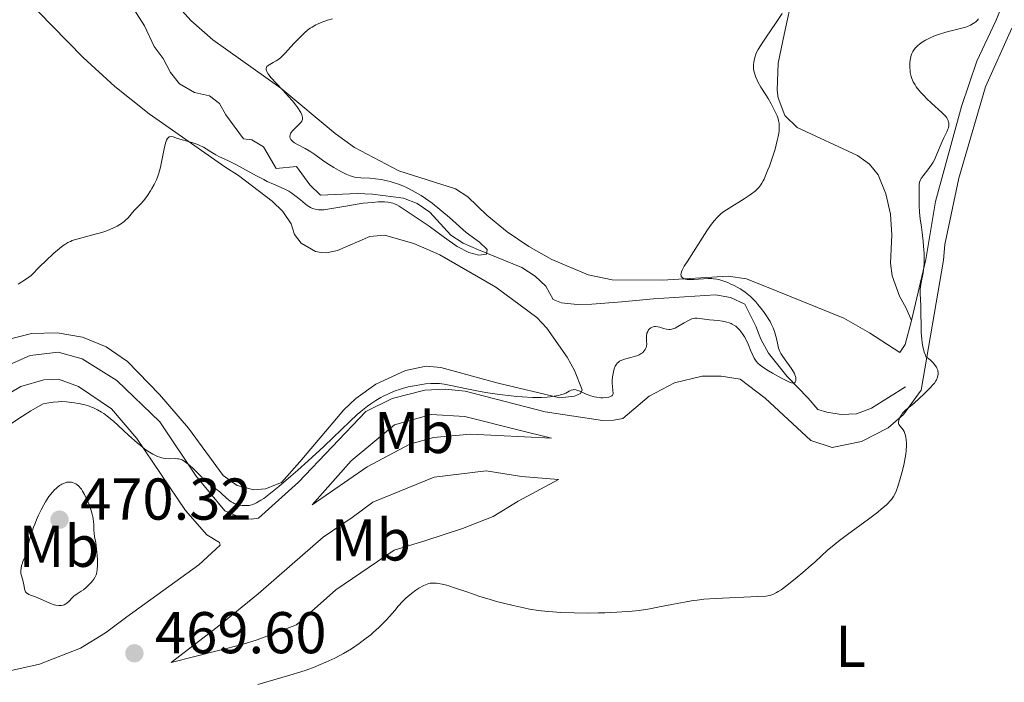
# Model space of a CAD drawing. Units: metres. Extents: x 631814 to 636325, y 4657559 to 4660613.
# Drawn here: x 632799 to 632967, y 4659137 to 4659250 of the extents above; entities that cross this region are included whole.
import ezdxf
from ezdxf.enums import TextEntityAlignment as Align

# ---------------------------------------------------------------- set-up
doc = ezdxf.new("R2010")
doc.units = ezdxf.units.M
doc.header["$MEASUREMENT"] = 0
doc.linetypes.add('DGN Style 3', pattern=[75.79894, 54.1421, -21.65684])
for name, color, linetype, lineweight in [('Carátula', 7, 'Continuous', 0), ('Elementos auxiliares', 7, 'Continuous', 0), ('Entidades rústicas y varios', 7, 'Continuous', 0), ('Hidrografía', 7, 'Continuous', 0), ('Relieve y altimetría', 7, 'Continuous', 0), ('Textos de rotulación', 7, 'Continuous', 0), ('Viales y ferrocarril', 7, 'Continuous', 0)]:
    doc.layers.add(name, color=color, linetype=linetype, lineweight=lineweight)
doc.styles.add('Style-arial', font='arial.shx', dxfattribs={"bigfont": 'arialbig.shx'})
doc.styles.add('Style-arialn', font='arialn.shx', dxfattribs={"bigfont": 'arialnbig.shx'})

# ---------------------------------------------------------------- blocks, each defined once
blk = doc.blocks.new('5PATER')
at = {"layer": 'Relieve y altimetría', "linetype": 'Continuous', "lineweight": 0}
h = blk.add_hatch(color=250, dxfattribs=at)
edge = h.paths.add_edge_path()
edge.add_ellipse((0, 0), major_axis=(-1.1, -1.11), ratio=0.999422, start_angle=0, end_angle=360)

msp = doc.modelspace()

# ---------------------------------------------------------------- linework, layer by layer
at = {"layer": 'Carátula', "color": 7, "linetype": 'Continuous', "lineweight": 0}
msp.add_3dface([(631870.56, 4657559.19), (636324.76, 4657643.66), (636268.44, 4660613.14), (631814.24, 4660528.67)], dxfattribs=at)
at = {"layer": 'Elementos auxiliares', "color": 250, "linetype": 'Continuous', "lineweight": 0}
msp.add_3dface([(632723.96, 4657969.42), (636171.57, 4658034.8), (636127.01, 4660347.95), (632680.55, 4660282.56)], dxfattribs=at)
at = {"layer": 'Entidades rústicas y varios', "color": 92, "linetype": 'Continuous', "lineweight": 0}
for points in [[(632789.89, 4659264.29, 456.88), (632804.98, 4659248.79, 457.37), (632810.23, 4659243.44, 458.21), (632815.6, 4659238.5, 458.83), (632821.47, 4659233.85, 459.48), (632834.34, 4659224.84, 460.07), (632836.62, 4659223.38, 459.92), (632842.39, 4659218.98, 460.62), (632844.2, 4659217.24, 461.29), (632845.6, 4659215.15, 461.43), (632846.19, 4659213.36, 461.46), (632847.32, 4659211.85, 461.33), (632849.76, 4659210.46, 461.39), (632850.69, 4659210.27, 461.49), (632851.63, 4659210.24, 461.61), (632853.47, 4659210.63, 461.82), (632858.97, 4659212.98, 462.12), (632861.46, 4659213.21, 462.27), (632866.45, 4659211.83, 462.9), (632870.87, 4659209.88, 463.1), (632880.4, 4659204.36, 463.51), (632887.38, 4659199.23, 464.21), (632889.07, 4659197.43, 464.31), (632892.5, 4659192.46, 464.59), (632893.77, 4659190.25, 464.31), (632895.09, 4659186.93, 464.8), (632894.8, 4659186.32, 464.98), (632893.76, 4659185.86, 465.16), (632891.25, 4659185.55, 465.02), (632880.81, 4659188.06, 464.69), (632871.05, 4659190.71, 463.96), (632868.55, 4659190.95, 463.97), (632865.06, 4659190.23, 463.64), (632859.99, 4659187.9, 463.93), (632856.6, 4659185.45, 463.79), (632854.57, 4659183.51, 464.2), (632847.05, 4659174.71, 464.98), (632843.96, 4659171.21, 465.06), (632841.24, 4659170.09, 464.68), (632839.28, 4659169.94, 464.6), (632836.43, 4659170.66, 464.52), (632834.05, 4659172.38, 464.19), (632828.17, 4659180.4, 463.39), (632823.23, 4659186.17, 462.53), (632817.77, 4659191.77, 461.65), (632814.17, 4659194.23, 461.37), (632810.13, 4659195.88, 460.94), (632805.82, 4659196.65, 460.83), (632801.47, 4659196.49, 460.73), (632797.24, 4659195.43, 461.04)], [(632951.07, 4659198.72, 469.98), (632949.99, 4659194.63, 469.84), (632949.06, 4659193.29, 469.66), (632943.91, 4659196.64, 469.55), (632939.57, 4659199.12, 468.85), (632928.21, 4659203.72, 466.58), (632923, 4659205.83, 465.8), (632919.92, 4659206.28, 465.37), (632908.74, 4659205.59, 464.78), (632900.2, 4659205.66, 464.09), (632896.09, 4659206.46, 463.73), (632889.91, 4659209.1, 463.4), (632886.01, 4659211.29, 463.1), (632882.31, 4659213.8, 462.87), (632878.84, 4659216.63, 462.56), (632875.63, 4659219.75, 462.37), (632873.53, 4659221.08, 462.25), (632863.93, 4659224.18, 461.88), (632856.35, 4659228.13, 461.3), (632853.1, 4659230.49, 461.1), (632843.84, 4659238.23, 459.43), (632832.31, 4659246.42, 459.17), (632828.57, 4659249.72, 459.04), (632823.06, 4659255.86, 458.26)], [(632930.92, 4659254.42, 465.07), (632929.39, 4659247.35, 465.63), (632928.4, 4659242.45, 465.74), (632928.21, 4659237.89, 465.67), (632928.38, 4659236.54, 465.52), (632929.51, 4659233.58, 465.3), (632931.61, 4659231.51, 465.37), (632941.89, 4659226.74, 467.48), (632943.94, 4659225.28, 467.97), (632945.39, 4659223.5, 468.26), (632946.71, 4659220.24, 468.64), (632947.49, 4659216.81, 468.81), (632947.72, 4659213.29, 468.62), (632947.51, 4659208.46, 468.59), (632947.79, 4659206.31, 468.94), (632949.05, 4659202.88, 469.58), (632950.13, 4659200.81, 469.82), (632951.07, 4659198.72, 469.98)], [(632796.76, 4659190.76, 462.26), (632801.23, 4659192.79, 461.92), (632806.01, 4659193.32, 461.64), (632810.07, 4659192.19, 462.53), (632815.98, 4659188.55, 462.99), (632823.3, 4659181.48, 463.82), (632829.45, 4659172.29, 464.72), (632834.35, 4659166.38, 465.62), (632837.37, 4659165.09, 465.78), (632838.87, 4659164.97, 465.74), (632840.07, 4659165.13, 465.74), (632846.85, 4659171.25, 465.76), (632858.32, 4659183.28, 464.95), (632862.79, 4659185.46, 464.94), (632868.34, 4659186.88, 465.27), (632871.78, 4659187.05, 464.86), (632875.21, 4659186.72, 464.72), (632888.76, 4659183.21, 465.46), (632898.52, 4659181.73, 466.02), (632900.47, 4659181.77, 466.12), (632901.96, 4659182.09, 466.25), (632906.48, 4659185.85, 466.45), (632910.76, 4659188.15, 466.93), (632915.49, 4659189.25, 466.86), (632918.73, 4659189.27, 467.05), (632921.93, 4659188.73, 467.46), (632926.18, 4659185.51, 467.34), (632933.95, 4659178.3, 467.58), (632937.56, 4659177.16, 468.47), (632942.57, 4659178.15, 469.07), (632947.11, 4659180.49, 469.85), (632949.7, 4659182.72, 469.93), (632952.68, 4659186.87, 470.07), (632956.49, 4659208.96, 470.59), (632956.75, 4659211.66, 470.53), (632959.1, 4659222.94, 470.83), (632963.62, 4659238.45, 470.79), (632968.1, 4659248.42, 471.3)], [(632795.66, 4659185.2, 462.58), (632799.67, 4659187.51, 463.43), (632803.55, 4659188.63, 463.12), (632806.06, 4659188.77, 463.29), (632809.42, 4659187.52, 463.51), (632815.07, 4659183.7, 464.23), (632819.36, 4659178.66, 464.78), (632827.61, 4659166.42, 465.75), (632831.27, 4659162.29, 466.24), (632833.4, 4659160.97, 466.23), (632833.55, 4659160.53, 466.33), (632829.92, 4659157.18, 467.18), (632817.65, 4659148.33, 469.48), (632814.03, 4659145.65, 469.65), (632809.78, 4659143.03, 469.63), (632802.82, 4659140.29, 468.72), (632789.9, 4659137.44, 466.95)], [(632863.17, 4659180.97, 466.01), (632869.43, 4659182.73, 465.99), (632875.13, 4659182.38, 465.58), (632884.16, 4659180.14, 466.08), (632889.88, 4659178.74, 466.09), (632876.08, 4659179.4, 466.52), (632869.8, 4659178.84, 467.58), (632865.77, 4659177.72, 467.66), (632858.5, 4659173.85, 466.89), (632849.17, 4659167.39, 466.28), (632855.78, 4659174.85, 466.25), (632863.17, 4659180.97, 466.01)], [(632859.5, 4659167.87, 467.95), (632869.92, 4659172.1, 468.66), (632878.74, 4659173.15, 467.59), (632884.75, 4659172.2, 467.07), (632891.05, 4659171.71, 466.96), (632884.22, 4659168, 467.93), (632879.92, 4659165.38, 468.89), (632874.71, 4659163.34, 469.82), (632868.31, 4659161.28, 469.9), (632863.09, 4659159.69, 469.83), (632853.17, 4659152.92, 469.76), (632846.52, 4659146.97, 469.4), (632839.83, 4659144.45, 469.33), (632837.29, 4659143.66, 469.37), (632825.21, 4659140.6, 469.63), (632833.04, 4659146.58, 468.31), (632839.99, 4659152.25, 467.36), (632845.75, 4659157.29, 467.05), (632851.06, 4659161.88, 467), (632855.95, 4659165.26, 467.44), (632859.5, 4659167.87, 467.95)]]:
    msp.add_polyline3d(points, dxfattribs=at)
at = {"layer": 'Hidrografía', "color": 142, "linetype": 'DGN Style 3', "lineweight": 13}
msp.add_polyline3d([(632817.97, 4659253.03, 455.7), (632820.64, 4659248.78, 455.65), (632822.3, 4659245.31, 456.17), (632823.82, 4659243.24, 456.41), (632825.07, 4659240.86, 456.41), (632826.62, 4659238.92, 456.65), (632829.18, 4659237.49, 456.65), (632831.74, 4659236.93, 456.65), (632833.41, 4659235.61, 456.89), (632834.49, 4659233.68, 456.89), (632837.48, 4659229.6, 457.83), (632838.91, 4659229.41, 458.08), (632840.88, 4659228.25, 458.08), (632843.04, 4659224.54, 458.08), (632846.48, 4659224.9, 458.56), (632848.78, 4659221.79, 458.56), (632850.61, 4659220.03, 458.8), (632856.85, 4659220.28, 459.03), (632859.45, 4659220.18, 459.51), (632864.7, 4659219.52, 459.99), (632867.01, 4659218.58, 460.21), (632869.16, 4659217.13, 460.68), (632872.76, 4659213.22, 461.9), (632874.84, 4659211.84, 461.68), (632877.44, 4659210.75, 461.42), (632884.84, 4659207.73, 461.66), (632887.11, 4659206.27, 461.66), (632888.88, 4659204.57, 462.13), (632890.14, 4659202.31, 462.13), (632891.54, 4659201.7, 462.37), (632894.24, 4659201.45, 462.85), (632896.74, 4659201.49, 462.85), (632901.82, 4659201.87, 462.59), (632907.2, 4659202.41, 463.32), (632917.74, 4659203.06, 463.8), (632920.29, 4659202.65, 463.8), (632922.71, 4659201.49, 464.28), (632924.57, 4659197.78, 464.52), (632925.45, 4659195.54, 465.21), (632926.75, 4659193.17, 465.47), (632929.92, 4659189.23, 465.23), (632933.48, 4659185.5, 465.71), (632935.16, 4659183.58, 466.66), (632936.66, 4659183.15, 466.66), (632939.09, 4659182.76, 467.12), (632941.71, 4659182.88, 467.35), (632944.24, 4659183.81, 467.81), (632950.07, 4659187.43, 468.81)], dxfattribs=at)
at = {"layer": 'Relieve y altimetría', "color": 36, "linetype": 'Continuous', "lineweight": 0, "flags": 128}
for points, elevation in [([(632929.06, 4659250.91), (632927.94, 4659249.21), (632926.34, 4659246.86), (632925.67, 4659245.87), (632924.99, 4659244.78), (632924.71, 4659244.26), (632924.58, 4659243.98), (632924.41, 4659243.45), (632924.29, 4659242.92), (632924.24, 4659242.63), (632924.21, 4659242.2), (632924.21, 4659241.75), (632924.22, 4659241.52), (632924.32, 4659240.91), (632924.4, 4659240.59), (632924.57, 4659240.09), (632924.8, 4659239.56), (632924.94, 4659239.28), (632925.46, 4659238.38), (632926.28, 4659237.1), (632926.69, 4659236.43), (632927.21, 4659235.54), (632927.45, 4659235.09), (632927.78, 4659234.44), (632928.2, 4659233.5), (632928.4, 4659232.97), (632928.47, 4659232.7), (632928.56, 4659232.26), (632928.59, 4659231.77), (632928.59, 4659231.5), (632928.55, 4659230.89), (632928.5, 4659230.54), (632928.4, 4659229.97), (632928.25, 4659229.32), (632927.86, 4659227.86), (632927.37, 4659226.31), (632926.9, 4659224.96), (632926.66, 4659224.33), (632926.31, 4659223.48), (632925.99, 4659222.76), (632925.83, 4659222.45), (632925.59, 4659222.04), (632925.43, 4659221.79), (632925.1, 4659221.35), (632924.74, 4659220.96), (632924.48, 4659220.72), (632923.88, 4659220.25), (632923.49, 4659219.98), (632922.63, 4659219.41), (632920.05, 4659217.82), (632919.17, 4659217.22), (632918.73, 4659216.88), (632918.48, 4659216.66), (632918.02, 4659216.21), (632917.54, 4659215.68), (632917.28, 4659215.37), (632916.89, 4659214.86), (632916.25, 4659213.95), (632914.02, 4659210.39), (632912.91, 4659208.71), (632912.43, 4659207.95), (632912.08, 4659207.28), (632911.96, 4659206.98), (632911.88, 4659206.73), (632911.86, 4659206.57), (632911.88, 4659206.31), (632911.92, 4659206.19), (632912.06, 4659206.01), (632912.28, 4659205.87), (632912.47, 4659205.8), (632912.61, 4659205.76), (632912.95, 4659205.71), (632913.29, 4659205.69), (632914.05, 4659205.69), (632916.48, 4659205.84), (632917.13, 4659205.84), (632917.41, 4659205.83), (632917.95, 4659205.77), (632918.29, 4659205.7), (632919.01, 4659205.49), (632919.83, 4659205.17), (632920.26, 4659204.98), (632920.94, 4659204.66), (632921.93, 4659204.11), (632922.75, 4659203.57), (632923.14, 4659203.27), (632923.71, 4659202.78), (632924.28, 4659202.22), (632924.57, 4659201.9), (632924.96, 4659201.45), (632925.75, 4659200.46), (632926.3, 4659199.68), (632926.8, 4659198.91)], 465), ([(632852.64, 4659250), (632851.76, 4659249.76), (632851.33, 4659249.62), (632850.71, 4659249.39), (632850.09, 4659249.11), (632849.78, 4659248.96), (632849.16, 4659248.6), (632848.85, 4659248.39), (632848.39, 4659248.05), (632847.92, 4659247.66), (632846.99, 4659246.78), (632846.09, 4659245.84), (632845.03, 4659244.66), (632844.57, 4659244.16), (632844.27, 4659243.85), (632843.76, 4659243.36)], 460), ([(632962.44, 4659249.97), (632962.25, 4659249.72), (632961.98, 4659249.48), (632961.82, 4659249.36), (632961.56, 4659249.18), (632961.1, 4659248.92), (632960.58, 4659248.69), (632960.3, 4659248.59), (632959.4, 4659248.34), (632958.03, 4659248.03), (632957.28, 4659247.84), (632956.75, 4659247.69), (632955.66, 4659247.33), (632954.87, 4659247.02), (632954.12, 4659246.69)], 470), ([(632954.12, 4659246.69), (632953.78, 4659246.53), (632953.46, 4659246.36), (632952.9, 4659246.02), (632952.42, 4659245.67), (632952.15, 4659245.44), (632951.7, 4659244.98), (632951.43, 4659244.63), (632951.31, 4659244.46), (632951.13, 4659244.09), (632951.03, 4659243.83), (632950.88, 4659243.26), (632950.79, 4659242.61), (632950.77, 4659242.26), (632950.77, 4659241.72), (632950.81, 4659241.17), (632950.84, 4659240.9), (632950.94, 4659240.43), (632951, 4659240.2), (632951.12, 4659239.84), (632951.35, 4659239.3), (632951.68, 4659238.75), (632951.87, 4659238.45), (632952.1, 4659238.15), (632952.61, 4659237.53), (632953.19, 4659236.89), (632953.6, 4659236.47), (632954.45, 4659235.66), (632956.24, 4659234.1), (632956.7, 4659233.63), (632956.89, 4659233.4), (632957.05, 4659233.18), (632957.14, 4659233.03), (632957.27, 4659232.74), (632957.32, 4659232.6), (632957.39, 4659232.31), (632957.41, 4659232.03), (632957.4, 4659231.84), (632957.33, 4659231.46), (632957.26, 4659231.24), (632957.08, 4659230.8), (632956.57, 4659229.78), (632956.29, 4659229.16), (632955.34, 4659226.86), (632954.95, 4659226.05), (632954.73, 4659225.66), (632954.5, 4659225.28), (632954, 4659224.56), (632953.06, 4659223.33), (632952.72, 4659222.84), (632952.59, 4659222.62), (632952.43, 4659222.23), (632952.36, 4659221.84), (632952.35, 4659221.54), (632952.36, 4659220.81), (632952.38, 4659218.34), (632952.43, 4659217.08), (632952.53, 4659216.02), (632952.75, 4659214.59), (632952.87, 4659213.7), (632953.04, 4659212.21), (632953.12, 4659211.38), (632953.19, 4659210.11), (632953.21, 4659208.87), (632953.19, 4659208.3), (632953.15, 4659207.77), (632953.02, 4659206.82), (632952.69, 4659205.2), (632952.58, 4659204.44), (632952.55, 4659204.06), (632952.54, 4659203.26), (632952.63, 4659201.27), (632952.66, 4659199.98), (632952.68, 4659197.87), (632952.71, 4659196.73), (632952.8, 4659195.56), (632952.88, 4659194.99), (632953.01, 4659194.23), (632953.09, 4659193.87), (632953.24, 4659193.33), (632953.42, 4659192.82), (632953.52, 4659192.58), (632954.21, 4659192.04), (632954.58, 4659191.7), (632954.78, 4659191.48), (632955.11, 4659191.08), (632955.3, 4659190.79), (632955.39, 4659190.61), (632955.52, 4659190.28), (632955.56, 4659190.12), (632955.6, 4659189.82), (632955.59, 4659189.55), (632955.56, 4659189.38), (632955.48, 4659189.08), (632955.32, 4659188.64), (632955.22, 4659188.44), (632954.97, 4659188.07), (632954.76, 4659187.82), (632954.22, 4659187.25), (632953.08, 4659186.12), (632952.43, 4659185.52)], 470), ([(632843.76, 4659243.36), (632843.33, 4659243.01), (632843.07, 4659242.83), (632842.53, 4659242.55), (632841.95, 4659242.26), (632841.69, 4659242.08), (632841.49, 4659241.87), (632841.41, 4659241.75), (632841.36, 4659241.57), (632841.35, 4659241.47), (632841.36, 4659241.3), (632841.45, 4659241.02), (632841.62, 4659240.7), (632841.78, 4659240.46), (632842.19, 4659239.95), (632842.97, 4659239.1), (632844.13, 4659237.9), (632844.7, 4659237.31), (632845.1, 4659236.87), (632845.81, 4659236.06), (632846.4, 4659235.31), (632846.72, 4659234.86), (632847.22, 4659234.08), (632847.42, 4659233.65), (632847.49, 4659233.47), (632847.54, 4659233.22), (632847.55, 4659233.1), (632847.52, 4659232.87), (632847.46, 4659232.7), (632847.4, 4659232.59), (632847.24, 4659232.36), (632847.08, 4659232.18), (632846.7, 4659231.8), (632846.14, 4659231.27), (632845.88, 4659231), (632845.57, 4659230.61), (632845.47, 4659230.42), (632845.42, 4659230.3), (632845.37, 4659230.06), (632845.37, 4659229.95), (632845.42, 4659229.72), (632845.54, 4659229.51), (632845.65, 4659229.36), (632845.96, 4659229.08), (632846.18, 4659228.93), (632846.7, 4659228.62), (632847.97, 4659227.95), (632848.64, 4659227.57), (632848.97, 4659227.37), (632849.61, 4659226.92), (632850.92, 4659225.96), (632851.64, 4659225.46), (632852.83, 4659224.72), (632853.64, 4659224.27), (632854.15, 4659224), (632855.07, 4659223.55), (632855.63, 4659223.32), (632855.87, 4659223.23), (632856.35, 4659223.11), (632856.67, 4659223.05), (632857.43, 4659222.98), (632859, 4659222.9), (632859.94, 4659222.82), (632860.92, 4659222.68), (632861.43, 4659222.59), (632862.45, 4659222.35), (632862.96, 4659222.2), (632864, 4659221.83), (632864.71, 4659221.53), (632865.19, 4659221.31), (632866.17, 4659220.82), (632867.18, 4659220.26), (632867.69, 4659219.95), (632868.46, 4659219.47), (632869.59, 4659218.69), (632872.54, 4659216.24), (632875.34, 4659213.67), (632877.63, 4659212.01), (632878.94, 4659210.8), (632878.81, 4659210.01), (632877.52, 4659209.84), (632875.8, 4659210.26), (632873.8, 4659211.32), (632871.65, 4659212.84), (632869.09, 4659214.76), (632863.95, 4659218.16), (632863.58, 4659218.37), (632863.15, 4659218.55), (632862.9, 4659218.64), (632862.34, 4659218.77), (632862.01, 4659218.82), (632861.47, 4659218.87), (632860.84, 4659218.88), (632860.39, 4659218.87), (632859.42, 4659218.8), (632857.87, 4659218.64), (632856.82, 4659218.49), (632854.88, 4659218.18), (632851.84, 4659217.63), (632851.13, 4659217.55), (632850.81, 4659217.52)], 460), ([(632850.81, 4659217.52), (632850.27, 4659217.53), (632850.02, 4659217.56), (632849.66, 4659217.63), (632849.3, 4659217.74), (632849.12, 4659217.81), (632848.86, 4659217.94), (632848.33, 4659218.27), (632848.06, 4659218.47), (632847.5, 4659218.95), (632846.69, 4659219.65), (632846.25, 4659219.99), (632845.56, 4659220.48), (632845.19, 4659220.7), (632844.4, 4659221.09), (632842.58, 4659221.88), (632841.51, 4659222.37), (632840.94, 4659222.66), (632839.73, 4659223.3), (632837.3, 4659224.64), (632836.21, 4659225.22), (632834.85, 4659225.89), (632833.43, 4659226.54), (632832.82, 4659226.86), (632831.95, 4659227.4), (632831.14, 4659227.91), (632830.7, 4659228.16), (632829.98, 4659228.52), (632829.58, 4659228.68), (632828.73, 4659228.97), (632826.29, 4659229.68), (632825.53, 4659229.91), (632825.23, 4659229.97), (632824.97, 4659229.95), (632824.86, 4659229.91), (632824.72, 4659229.82), (632824.56, 4659229.63), (632824.43, 4659229.38), (632824.3, 4659229.04), (632824.07, 4659228.18), (632823.44, 4659225.04), (632823.34, 4659224.58), (632823.12, 4659223.77), (632822.88, 4659223.07), (632822.7, 4659222.63), (632822.3, 4659221.81), (632821.94, 4659221.18), (632821.69, 4659220.76), (632821.15, 4659219.95), (632820.54, 4659219.14), (632819.97, 4659218.49), (632819.25, 4659217.77), (632818.92, 4659217.4), (632817.88, 4659216.19), (632817.46, 4659215.76), (632817.22, 4659215.56), (632816.74, 4659215.19), (632816.47, 4659215.02), (632816.03, 4659214.76), (632815.27, 4659214.39), (632814.4, 4659214.03), (632813.91, 4659213.86), (632813.39, 4659213.69), (632812.28, 4659213.38), (632809.99, 4659212.77), (632808.94, 4659212.48), (632808.37, 4659212.29), (632808.08, 4659212.17), (632807.63, 4659211.95), (632807.13, 4659211.65), (632806.85, 4659211.46), (632806.22, 4659210.98), (632805.87, 4659210.68), (632805.27, 4659210.16), (632803.82, 4659208.8), (632802.94, 4659207.93), (632801.4, 4659206.36), (632800.58, 4659205.8), (632799.2, 4659204.92)], 460), ([(632926.8, 4659198.91), (632927.02, 4659198.53), (632927.21, 4659198.17), (632927.54, 4659197.48), (632927.78, 4659196.84), (632927.91, 4659196.43), (632928.1, 4659195.67), (632928.31, 4659194.59), (632928.46, 4659194.03), (632928.7, 4659193.43), (632928.87, 4659193.11), (632929.07, 4659192.77), (632929.56, 4659192.06), (632930.59, 4659190.62), (632931.01, 4659189.98), (632931.16, 4659189.69), (632931.24, 4659189.51), (632931.35, 4659189.19), (632931.39, 4659189.05), (632931.42, 4659188.79), (632931.41, 4659188.57), (632931.39, 4659188.45), (632931.31, 4659188.26), (632931.19, 4659188.14), (632930.96, 4659188.08), (632930.66, 4659188.14), (632930.46, 4659188.2), (632929.97, 4659188.41), (632928.96, 4659188.91), (632927.44, 4659189.75), (632926.75, 4659190.15), (632925.95, 4659190.67), (632925.55, 4659190.96), (632925.33, 4659191.14), (632924.96, 4659191.47), (632924.66, 4659191.81), (632924.52, 4659192), (632924.32, 4659192.34), (632923.97, 4659193.05), (632923.7, 4659193.69), (632923.28, 4659194.68), (632923.04, 4659195.19), (632922.66, 4659195.94), (632922.45, 4659196.29), (632922.06, 4659196.85), (632921.86, 4659197.1), (632921.53, 4659197.44), (632921.18, 4659197.73), (632920.99, 4659197.86), (632920.59, 4659198.1), (632920.38, 4659198.2), (632920.05, 4659198.33), (632919.69, 4659198.44), (632918.95, 4659198.61), (632918.18, 4659198.72), (632916.73, 4659198.86), (632914.64, 4659199.12), (632914.23, 4659199.11), (632914.03, 4659199.08), (632913.71, 4659198.98), (632913.13, 4659198.72), (632912.39, 4659198.3), (632911.33, 4659197.68), (632910.86, 4659197.43), (632910.65, 4659197.34), (632910.29, 4659197.22), (632909.98, 4659197.17), (632909.79, 4659197.17), (632909.4, 4659197.23), (632908.92, 4659197.36), (632908.25, 4659197.56), (632907.93, 4659197.64), (632907.54, 4659197.69), (632907.37, 4659197.68), (632907.12, 4659197.64), (632906.88, 4659197.55), (632906.77, 4659197.49), (632906.49, 4659197.26), (632906.37, 4659197.11), (632906.21, 4659196.85), (632906.09, 4659196.55), (632906.05, 4659196.39), (632906.02, 4659196.21), (632906, 4659195.85), (632906.03, 4659195.09), (632906.04, 4659194.74), (632906, 4659194.33), (632905.95, 4659194.15), (632905.85, 4659193.89), (632905.78, 4659193.77), (632905.61, 4659193.54), (632905.31, 4659193.25), (632905.12, 4659193.1), (632904.78, 4659192.9), (632904.38, 4659192.72), (632904.15, 4659192.64), (632903.37, 4659192.42), (632902.28, 4659192.14), (632901.8, 4659191.98), (632901.41, 4659191.78), (632901.25, 4659191.66)], 465), ([(632901.25, 4659191.66), (632901.05, 4659191.47), (632900.97, 4659191.37), (632900.81, 4659191.13), (632900.71, 4659190.95), (632900.54, 4659190.53), (632900.38, 4659190.01), (632900.32, 4659189.7), (632900.24, 4659189.17), (632900.2, 4659188.54), (632900.2, 4659188.19), (632900.23, 4659187.4), (632900.27, 4659186.96), (632900.36, 4659186.24), (632900.25, 4659186.04), (632900.13, 4659185.93), (632900.03, 4659185.86), (632899.8, 4659185.75), (632899.59, 4659185.69), (632899.12, 4659185.61), (632898.6, 4659185.58), (632898.23, 4659185.59), (632897.5, 4659185.67), (632897.11, 4659185.75), (632896.38, 4659185.96), (632895.73, 4659186.21), (632894.69, 4659186.69), (632894.18, 4659186.89), (632893.97, 4659186.95), (632893.67, 4659186.97), (632893.53, 4659186.95), (632893.22, 4659186.86), (632892.88, 4659186.69), (632892.27, 4659186.38), (632891.87, 4659186.22), (632891.39, 4659186.06), (632891.11, 4659185.99), (632890.64, 4659185.89), (632889.66, 4659185.75), (632889.1, 4659185.7), (632888.18, 4659185.65), (632886.62, 4659185.65), (632884.88, 4659185.72), (632883.96, 4659185.8), (632883, 4659185.89), (632881.02, 4659186.13), (632879.04, 4659186.44), (632877.76, 4659186.66), (632875.46, 4659187.11), (632872.76, 4659187.7), (632871.59, 4659187.91), (632870.82, 4659187.99), (632870.42, 4659188.01), (632869.8, 4659188.02), (632869.36, 4659188.01), (632868.45, 4659187.94), (632867.82, 4659187.87), (632866.51, 4659187.64), (632865.51, 4659187.42), (632864.52, 4659187.14), (632864.03, 4659186.99), (632863.3, 4659186.74), (632862.38, 4659186.37), (632861.92, 4659186.16), (632861.26, 4659185.84), (632860.82, 4659185.61), (632859.97, 4659185.11), (632859.13, 4659184.56), (632858.57, 4659184.16), (632857.46, 4659183.28), (632856.83, 4659182.74), (632855.55, 4659181.56), (632852.74, 4659178.84), (632851.15, 4659177.31), (632848.51, 4659174.87), (632846.71, 4659173.28), (632845.56, 4659172.27), (632843.51, 4659170.53), (632841.79, 4659169.13), (632840.94, 4659168.49), (632840.47, 4659168.17), (632839.73, 4659167.72), (632839.49, 4659167.6), (632839.07, 4659167.42), (632838.7, 4659167.32), (632838.46, 4659167.28), (632838, 4659167.25), (632837.27, 4659167.29), (632836.9, 4659167.34), (632836.37, 4659167.46), (632835.93, 4659167.62), (632835.72, 4659167.72), (632835.42, 4659167.9), (632834.97, 4659168.23), (632834.51, 4659168.64), (632833.84, 4659169.27), (632833.46, 4659169.58), (632832.83, 4659170.03), (632831.96, 4659170.63), (632831.56, 4659170.94), (632831.01, 4659171.44)], 465), ([(632831.01, 4659171.44), (632829.87, 4659172.65), (632828.88, 4659173.61), (632828.37, 4659174.07), (632827.65, 4659174.65), (632827.25, 4659174.92), (632827.06, 4659175.02), (632826.71, 4659175.16), (632826.47, 4659175.21), (632826.3, 4659175.23), (632825.94, 4659175.25), (632824.92, 4659175.22), (632824.31, 4659175.25), (632823.86, 4659175.32), (632823.63, 4659175.37), (632823.27, 4659175.47), (632822.89, 4659175.61), (632822.64, 4659175.73), (632822.1, 4659176), (632821.26, 4659176.52), (632820.67, 4659176.93), (632820.27, 4659177.23), (632819.44, 4659177.9), (632818.02, 4659179.16), (632816.18, 4659180.85), (632815.37, 4659181.59), (632814.33, 4659182.45), (632813.73, 4659182.89), (632813.37, 4659183.13), (632812.68, 4659183.53), (632812.01, 4659183.86), (632811.67, 4659184.01), (632811.16, 4659184.2), (632810.33, 4659184.44), (632809.41, 4659184.64), (632808.77, 4659184.75), (632808.33, 4659184.8), (632807.43, 4659184.89), (632806.51, 4659184.93), (632806, 4659184.91), (632805.13, 4659184.84), (632804.06, 4659184.67), (632803.43, 4659184.55), (632802.14, 4659183.82), (632801.35, 4659183.35), (632799.9, 4659182.47), (632798.09, 4659181.28)], 465), ([(632952.43, 4659185.52), (632951.5, 4659184.68), (632950.07, 4659183.48), (632949.72, 4659183.13), (632949.56, 4659182.95), (632949.3, 4659182.6), (632949.19, 4659182.42), (632949.05, 4659182.14), (632948.9, 4659181.73), (632948.86, 4659181.48), (632948.86, 4659181.36), (632948.88, 4659181.19), (632948.93, 4659181.03), (632949.11, 4659180.75), (632949.62, 4659180.13), (632949.79, 4659179.85), (632949.87, 4659179.69), (632950.04, 4659179.19), (632950.11, 4659178.9), (632950.18, 4659178.41), (632950.21, 4659177.85), (632950.21, 4659177.55), (632950.15, 4659176.54), (632950.09, 4659175.98), (632950, 4659175.39), (632949.75, 4659174.13), (632949.44, 4659172.85), (632949.21, 4659172.01), (632948.75, 4659170.52), (632948.46, 4659169.71), (632948.29, 4659169.34), (632948.01, 4659168.82), (632947.65, 4659168.31), (632947.43, 4659168.05), (632947.03, 4659167.64), (632946.73, 4659167.35), (632945.99, 4659166.71), (632945.32, 4659166.17), (632943.73, 4659164.96), (632940.2, 4659162.35), (632938.6, 4659161.14), (632937.92, 4659160.59), (632936.74, 4659159.61), (632935.77, 4659158.74), (632934.61, 4659157.66), (632934.03, 4659157.12), (632932.61, 4659155.88), (632931.64, 4659155.07), (632929.89, 4659153.68), (632928.91, 4659152.97), (632928.4, 4659152.64), (632928.11, 4659152.47), (632927.62, 4659152.22), (632927.17, 4659152.04), (632926.89, 4659151.97), (632926.33, 4659151.89), (632924.95, 4659151.79), (632917.72, 4659151.47), (632915.75, 4659151.33), (632914.65, 4659151.21), (632913.94, 4659151.11), (632912.48, 4659150.86), (632910.61, 4659150.5), (632907.91, 4659149.97), (632906.6, 4659149.73), (632904.76, 4659149.45), (632903.55, 4659149.32), (632902.73, 4659149.24), (632900.94, 4659149.12), (632898.92, 4659149.04), (632897.84, 4659149.01), (632896.18, 4659148.99), (632893.74, 4659149.01), (632891.47, 4659149.1), (632890.08, 4659149.2), (632889.22, 4659149.27), (632887.65, 4659149.44), (632886.1, 4659149.68), (632885.13, 4659149.86), (632883.11, 4659150.31), (632880.72, 4659150.92), (632879.44, 4659151.28), (632877.48, 4659151.87), (632875.61, 4659152.52), (632873.37, 4659153.31), (632872.42, 4659153.62), (632872, 4659153.74), (632871.27, 4659153.92), (632870.65, 4659154.02), (632870.3, 4659154.06), (632869.71, 4659154.08), (632869.24, 4659154.05), (632869.02, 4659154.01), (632868.7, 4659153.92), (632868.18, 4659153.69), (632867.31, 4659153.2), (632866.82, 4659152.88), (632866.08, 4659152.34), (632865.43, 4659151.81), (632865.11, 4659151.51), (632864.61, 4659151.02)], 470), ([(632800.3, 4659158.49), (632799.99, 4659157.75), (632799.85, 4659157.32), (632799.77, 4659157.06), (632799.68, 4659156.59), (632799.64, 4659156.27), (632799.64, 4659156.08), (632799.66, 4659155.74), (632799.74, 4659155.3), (632799.99, 4659154.56), (632800.06, 4659154.3), (632800.16, 4659153.79), (632800.26, 4659153.15), (632800.34, 4659152.88), (632800.45, 4659152.63), (632800.52, 4659152.52), (632800.65, 4659152.39), (632800.75, 4659152.3), (632801, 4659152.16), (632801.44, 4659151.99), (632802.14, 4659151.75), (632802.52, 4659151.61), (632803.45, 4659151.2), (632804.71, 4659150.63), (632805.3, 4659150.42), (632805.57, 4659150.34), (632806.08, 4659150.27), (632806.54, 4659150.29), (632806.82, 4659150.35), (632806.99, 4659150.41), (632807.31, 4659150.57), (632807.48, 4659150.68), (632807.79, 4659150.95), (632808.37, 4659151.57), (632808.68, 4659151.87), (632809.2, 4659152.26), (632809.92, 4659152.73), (632810.27, 4659152.96), (632810.73, 4659153.34), (632811.54, 4659154.16), (632811.9, 4659154.53), (632812.07, 4659154.75), (632812.3, 4659155.15), (632812.43, 4659155.48), (632812.48, 4659155.67), (632812.55, 4659156), (632812.6, 4659156.36), (632812.66, 4659157.2), (632812.66, 4659158.11), (632812.63, 4659158.73), (632812.53, 4659159.89), (632812.38, 4659160.94), (632812.18, 4659162.02), (632812.11, 4659162.49), (632812.05, 4659163.18), (632812.03, 4659164.07), (632812, 4659164.5), (632811.94, 4659165.08), (632811.89, 4659165.37), (632811.79, 4659165.83), (632811.56, 4659166.59), (632811.24, 4659167.46), (632810.99, 4659168.05), (632810.48, 4659169.12), (632810.14, 4659169.73), (632809.93, 4659170.04), (632809.79, 4659170.23), (632809.5, 4659170.54), (632809.18, 4659170.82), (632809, 4659170.95), (632808.72, 4659171.1), (632808.4, 4659171.2), (632808.23, 4659171.24), (632807.91, 4659171.26), (632807.74, 4659171.25), (632807.48, 4659171.22), (632807.06, 4659171.1), (632806.63, 4659170.92), (632806.42, 4659170.79), (632806.2, 4659170.65), (632805.76, 4659170.3), (632805.32, 4659169.87), (632805.03, 4659169.55), (632804.43, 4659168.79), (632803.83, 4659167.89), (632803.53, 4659167.38), (632803.08, 4659166.55), (632802.64, 4659165.61), (632802.42, 4659165.1), (632802.02, 4659164.12), (632801.82, 4659163.59), (632801.52, 4659162.72), (632801.06, 4659161.23), (632800.56, 4659159.48), (632800.3, 4659158.49)], 470), ([(632864.61, 4659151.02), (632863.8, 4659150.14), (632863.2, 4659149.45), (632862.3, 4659148.42), (632861.8, 4659147.86), (632860.96, 4659146.99), (632860.5, 4659146.54), (632859.61, 4659145.73), (632859.13, 4659145.32), (632858.38, 4659144.71), (632857.17, 4659143.81), (632855.87, 4659142.94), (632855.19, 4659142.52), (632854.5, 4659142.11), (632853.05, 4659141.34), (632851.52, 4659140.62), (632850.44, 4659140.17), (632849.7, 4659139.88), (632848.15, 4659139.31), (632847.25, 4659139.01), (632845.38, 4659138.42), (632839.96, 4659136.86)], 470)]:
    msp.add_lwpolyline(points, dxfattribs=dict(at, elevation=elevation))
at = {"layer": 'Viales y ferrocarril', "color": 250, "linetype": 'DGN Style 3', "lineweight": 0}
msp.add_polyline3d([(632951.07, 4659198.72, 469.98), (632953.49, 4659209.11, 470.12), (632955.17, 4659218.93, 470.21), (632959.56, 4659235.07, 470.45), (632962.19, 4659242.79, 470.61), (632965.42, 4659249.68, 470.79), (632967.49, 4659254.75, 471.02), (632967.55, 4659257.24, 470.91), (632966.35, 4659266.62, 471.12), (632963.3, 4659277.64, 471.27), (632963.1, 4659279.85, 471.38), (632963.56, 4659282.57, 471.71), (632965.41, 4659287.76, 471.38), (632974.54, 4659304.86, 471.7), (632976.43, 4659312.41, 472.26)], dxfattribs=at)

# ---------------------------------------------------------------- block references
at = {"layer": 'Relieve y altimetría', "color": 250, "linetype": 'Continuous', "lineweight": 0}
for p in [(632806.22, 4659164.87, 470.32), (632818.95, 4659142.16, 469.6)]:
    msp.add_blockref('5PATER', p, dxfattribs=at)

# ---------------------------------------------------------------- texts
at = {"layer": 'Entidades rústicas y varios', "color": 92, "linetype": 'Continuous', "lineweight": 0, "style": 'Style-arialn'}
for s, p in [('Mb', (632866.49, 4659179.68, 466.93)), ('Mb', (632859.16, 4659161.42, 468.74)), ('Mb', (632806.13, 4659160.35, 470.2)), ('L', (632940.7, 4659143.35, 472.14))]:
    msp.add_text(s, height=7, dxfattribs=at).set_placement(p, align=Align.MIDDLE_CENTER)
at = {"layer": 'Textos de rotulación', "color": 250, "linetype": 'Continuous', "lineweight": 0, "style": 'Style-arial'}
for s, p in [('470.32', (632809.72, 4659164.87, 470.32)), ('469.60', (632822.45, 4659142.16, 469.6))]:
    msp.add_text(s, height=7, dxfattribs=at).set_placement(p)

doc.saveas('drawing.dxf')
